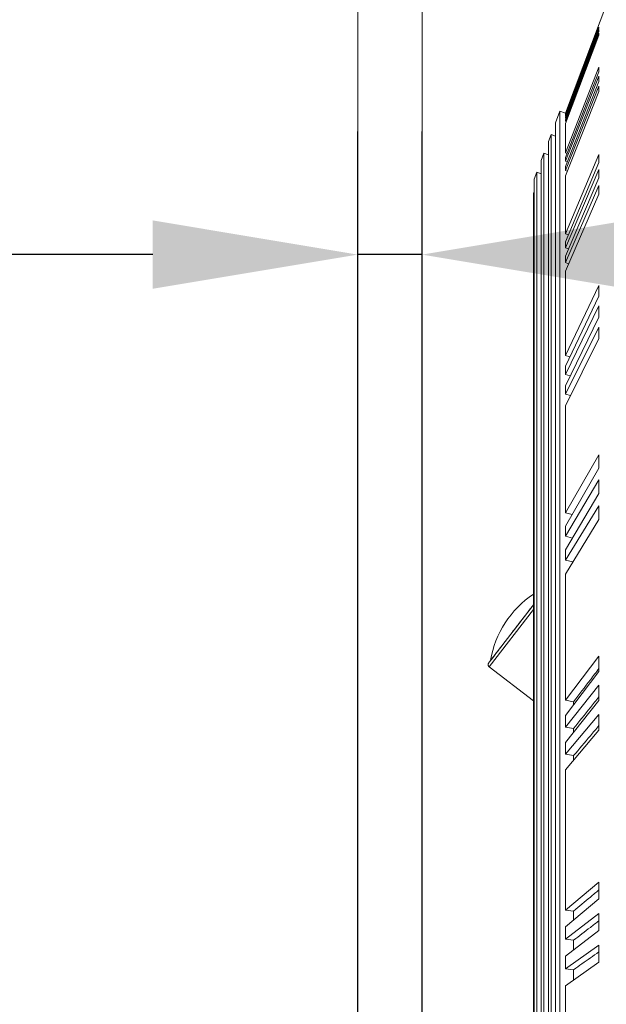
# Model space of a CAD drawing. Units: millimetres. Extents: x 10 to 287, y 10 to 200.
# Drawn here: x 210 to 220, y 90 to 107 of the extents above; entities that cross this region are included whole.
import ezdxf

# ---------------------------------------------------------------- set-up
doc = ezdxf.new("R2010")
doc.units = ezdxf.units.MM
doc.header["$LTSCALE"] = 0.75
for name, color, linetype, lineweight in [('FD_Dimensions', 7, 'Continuous', 13), ('Visible', 7, 'Continuous', 13), ('Visible Narrow', 7, 'Continuous', 13)]:
    doc.layers.add(name, color=color, linetype=linetype, lineweight=lineweight)
doc.styles.get("Standard").update_dxf_attribs({"font": 'arial.ttf'})
doc.dimstyles.new('Dim-ISO-25', dxfattribs={"dimtxt": 3.5, "dimasz": 3.5, "dimexe": 2.1, "dimexo": 3, "dimgap": 1.4, "dimtad": 1, "dimdec": 4, "dimdsep": 46, "dimtxsty": 'Standard', "dimcen": 0, "dimadec": 4, "dimazin": 2, "dimtp": 0.1, "dimtm": 0.1, "dimtfac": 1, "dimtdec": 4, "dimtmove": 0, "dimatfit": 3, "dimfxl": 1, "dimarcsym": 0})

# ---------------------------------------------------------------- blocks, each defined once
blk = doc.blocks.new('*D30')
at = {"layer": 'Defpoints', "color": 0, "transparency": 16777216}
for p in [(215.833, 103.056), (215.833, 86.529), (216.933, 86.529)]:
    blk.add_point(p, dxfattribs=at)
at = {"layer": 'FD_Dimensions', "color": 0, "lineweight": -2, "transparency": 16777216}
for p, q in [((215.833, 89.529), (215.833, 105.156)), ((216.933, 89.529), (216.933, 105.156)), ((212.333, 103.056), (199.634, 103.056)), ((216.933, 103.056), (215.833, 103.056)), ((220.433, 103.056), (223.933, 103.056))]:
    blk.add_line(p, q, dxfattribs=at)
at = {"layer": 'FD_Dimensions', "color": 0, "transparency": 16777216}
for points in [[(212.333, 103.64), (212.333, 102.473), (215.833, 103.056)], [(220.433, 103.64), (220.433, 102.473), (216.933, 103.056)]]:
    blk.add_solid(points, dxfattribs=at)
at = {"layer": 'FD_Dimensions', "color": 0, "transparency": 16777216, "insert": (204.234, 106.236), "char_height": 3.5, "attachment_point": 5}
blk.add_mtext('5.5', dxfattribs=at)

msp = doc.modelspace()

# ---------------------------------------------------------------- linework, layer by layer
at = {"layer": 'Visible', "extrusion": (0, 1, 0)}
for p, q in [((215.83285, 113.928242), (215.83285, 86.52878)), ((216.93285, 86.52878), (216.93285, 113.928242)), ((219.378628, 105.470512), (220.203503, 107.654006)), ((219.378628, 105.428798), (219.951827, 106.942205)), ((219.951827, 106.920642), (219.378628, 105.407235)), ((219.378628, 105.388068), (219.951827, 106.898102)), ((219.951827, 106.868713), (219.378628, 105.35868)), ((219.378628, 105.333633), (219.951827, 106.839258)), ((219.951827, 106.802064), (219.378628, 105.296439)), ((219.378628, 104.791392), (219.951827, 106.254443)), ((219.951827, 106.174919), (219.378628, 104.711868)), ((219.378628, 104.649198), (219.951827, 106.101219)), ((219.951827, 106.01415), (219.378628, 104.562129)), ((219.378628, 104.493806), (219.951827, 105.933801)), ((219.951827, 105.839246), (219.378628, 104.399251)), ((219.209525, 105.305852), (219.28508, 105.505852)), ((219.28508, 105.505852), (219.28508, 65.275172)), ((219.378628, 105.470512), (219.28508, 105.505852)), ((219.378628, 105.428798), (219.378628, 105.470512)), ((219.385774, 105.426104), (219.378628, 105.428798)), ((219.209525, 65.475172), (219.209525, 105.305852)), ((219.378628, 105.388068), (219.378628, 105.407235)), ((219.388389, 105.384396), (219.378628, 105.388068)), ((219.378628, 105.333633), (219.378628, 105.35868)), ((219.391018, 105.328984), (219.378628, 105.333633)), ((219.378628, 104.791392), (219.378628, 105.296439)), ((219.088636, 104.985852), (219.133969, 105.105852)), ((219.133969, 105.105852), (219.133969, 65.675172)), ((219.209525, 105.077309), (219.133969, 105.105852)), ((219.088636, 65.795172), (219.088636, 104.985852)), ((218.967747, 104.665852), (219.01308, 104.785852)), ((219.01308, 104.785852), (219.01308, 65.995172)), ((219.088636, 104.757309), (219.01308, 104.785852)), ((219.405886, 104.781443), (219.378628, 104.791392)), ((219.378628, 103.408422), (219.951827, 104.764891)), ((218.967747, 66.115172), (218.967747, 104.665852)), ((219.378628, 104.649198), (219.378628, 104.711868)), ((219.408698, 104.638303), (219.378628, 104.649198)), ((219.951827, 104.630462), (219.378628, 103.273992)), ((218.846858, 104.345852), (218.892191, 104.465852)), ((218.892191, 104.465852), (218.892191, 66.315172)), ((218.967747, 104.437309), (218.892191, 104.465852)), ((219.378628, 104.493806), (219.378628, 104.562129)), ((219.378628, 103.170228), (219.951827, 104.508435)), ((219.411555, 104.481971), (219.378628, 104.493806)), ((218.846858, 66.435172), (218.846858, 104.345852)), ((219.378628, 103.408422), (219.378628, 104.399251)), ((219.951827, 104.367031), (219.378628, 103.028824)), ((218.83285, 104.110512), (218.83285, 66.670512)), ((218.83285, 104.110512), (218.846858, 104.110512)), ((219.378628, 102.91985), (219.951827, 104.238877)), ((219.951827, 104.090595), (219.378628, 102.771568)), ((219.428316, 103.391578), (219.378628, 103.408422)), ((219.378628, 103.170228), (219.378628, 103.273992)), ((219.431605, 103.152507), (219.378628, 103.170228)), ((219.378628, 102.91985), (219.378628, 103.028824)), ((219.434988, 102.901263), (219.378628, 102.91985)), ((219.378628, 101.333033), (219.378628, 102.771568)), ((219.378628, 101.333033), (219.951827, 102.530793)), ((219.951827, 102.346624), (219.378628, 101.148864)), ((219.378628, 101.007994), (219.951827, 102.180961)), ((219.951827, 101.990656), (219.378628, 100.817689)), ((219.378628, 100.672251), (219.951827, 101.81962)), ((219.951827, 101.62331), (219.378628, 100.475941)), ((219.4557, 101.309916), (219.378628, 101.333033)), ((219.378628, 101.007994), (219.378628, 101.148864)), ((219.459949, 100.9841), (219.378628, 101.007994)), ((219.378628, 100.672251), (219.378628, 100.817689)), ((219.464383, 100.647596), (219.378628, 100.672251)), ((219.378628, 98.644981), (219.378628, 100.475941)), ((219.378628, 98.644981), (219.951827, 99.638004)), ((219.951827, 99.411173), (219.378628, 98.418151)), ((219.378628, 98.245588), (219.951827, 99.208238)), ((219.951827, 98.976346), (219.378628, 98.013695)), ((219.378628, 97.837384), (219.951827, 98.769003)), ((219.493085, 98.61644), (219.378628, 98.644981)), ((219.951827, 98.532207), (219.378628, 97.600589)), ((219.378628, 98.245588), (219.378628, 98.418151)), ((219.499324, 98.216397), (219.378628, 98.245588)), ((219.378628, 97.837384), (219.378628, 98.013695)), ((219.505973, 97.807563), (219.378628, 97.837384)), ((219.378628, 95.447569), (219.378628, 97.600589)), ((218.101308, 96.125118), (218.83285, 97.076161)), ((219.378628, 95.447569), (219.951827, 96.197691)), ((218.83285, 95.436231), (218.079969, 96.015371)), ((219.951827, 95.936916), (219.378628, 95.186793)), ((219.378628, 94.989169), (219.951827, 95.704509)), ((219.518948, 95.421018), (219.378628, 95.447569)), ((219.951827, 95.43994), (219.378628, 94.7246)), ((219.518948, 95.421018), (219.518948, 95.370425)), ((219.378628, 94.52419), (219.951827, 95.204257)), ((219.378628, 94.989169), (219.378628, 95.186793)), ((219.518948, 94.963829), (219.378628, 94.989169)), ((219.951827, 94.936077), (219.378628, 94.25601)), ((219.518948, 94.963829), (219.518948, 94.899717)), ((219.378628, 94.52419), (219.378628, 94.7246)), ((219.518948, 94.500078), (219.378628, 94.52419)), ((219.518948, 94.500078), (219.518948, 94.422492)), ((219.378628, 91.863669), (219.378628, 94.25601)), ((219.378628, 91.863669), (219.951827, 92.342065)), ((219.951827, 92.057366), (219.378628, 91.57897)), ((219.518948, 91.84658), (219.378628, 91.863669)), ((219.378628, 91.363879), (219.951827, 91.804418)), ((219.518948, 91.84658), (219.518948, 91.696083)), ((219.378628, 91.363879), (219.378628, 91.57897)), ((219.951827, 91.517341), (219.378628, 91.076801)), ((219.518948, 91.348109), (219.378628, 91.363879)), ((219.518948, 91.348109), (219.518948, 91.184647)), ((219.378628, 90.859995), (219.951827, 91.262375)), ((219.378628, 90.859995), (219.378628, 91.076801)), ((219.951827, 90.973116), (219.378628, 90.570736)), ((219.518948, 90.845556), (219.378628, 90.859995)), ((219.518948, 90.845556), (219.518948, 90.66924)), ((219.378628, 88.031009), (219.378628, 90.570736))]:
    msp.add_line(p, q, dxfattribs=at)
at = {"layer": 'Visible', "extrusion": (-2.32926e-16, -1.52244e-41, -1)}
msp.add_arc((-219.778013, 95.844652), 1.7, 9.4968062, 56.2218719, dxfattribs=at)
at = {"layer": 'Visible'}
for centre, major_axis, ratio, start_param, end_param in [((277.106147, 106.931424), (-57.154517, 0), 0.071876902, -0.00262434, 0.002624595), ((277.106002, 106.883408), (57.154372, 0), 0.097961513, 3.138968275, 3.144217224), ((277.105859, 106.820662), (57.154229, 0), 0.123978987, 3.13896825, 3.144217211), ((277.10512, 106.214681), (57.15349, 0), 0.26508153, 3.138968178, 3.144217207), ((277.104998, 106.057685), (57.153368, 0), 0.290231188, 3.138968169, 3.14421721), ((277.104879, 105.886524), (-57.153249, 0), 0.315181935, -0.002624492, 0.002624559), ((277.10432, 104.697677), (57.15269, 0), 0.448099224, 3.138968126, 3.144217229), ((277.104237, 104.437734), (-57.152607, 0), 0.47134744, -0.002624533, 0.002624578), ((277.104161, 104.164736), (57.152531, 0), 0.494272618, 3.138968116, 3.144217234), ((277.103861, 102.438709), (-57.15223, 0), 0.613896716, -0.002624556, 0.002624589), ((277.103829, 102.085809), (-57.152199, 0), 0.634350075, -0.002624558, 0.00262459), ((277.103805, 101.721466), (-57.152175, 0), 0.654368681, -0.00262456, 0.00262459), ((277.103805, 99.524589), (57.152175, 0), 0.756102501, 3.13896809, 3.14421724), ((277.103829, 99.092293), (57.152199, 0), 0.772974992, 3.13896809, 3.144217238), ((277.103861, 98.650605), (57.15223, 0), 0.789317724, 3.138968091, 3.144217236), ((277.104161, 96.067304), (57.152531, 0), 0.869251692, 3.138968102, 3.144217219), ((277.104237, 95.572225), (-57.152607, 0), 0.881894913, -0.002624549, 0.002624562), ((277.10432, 95.070167), (-57.15269, 0), 0.893933729, -0.002624545, 0.002624558), ((277.104879, 92.199716), (57.153249, 0), 0.948996027, 3.138968132, 3.144217183), ((277.104998, 91.660879), (57.153368, 0), 0.956924109, 3.138968137, 3.144217177), ((277.10512, 91.117746), (-57.15349, 0), 0.964196361, -0.002624512, 0.002624518)]:
    msp.add_ellipse(centre, major_axis=major_axis, ratio=ratio, start_param=start_param, end_param=end_param, dxfattribs=at)
for points, knots in [([(218.079969, 96.015371), (218.075683, 96.018667), (218.071892, 96.022719), (218.065938, 96.031626), (218.063672, 96.036574), (218.060845, 96.046809), (218.06025, 96.052223), (218.060786, 96.06283), (218.061924, 96.068156), (218.064799, 96.075557), (218.065949, 96.07794), (218.06792, 96.081317), (218.06862, 96.082415), (218.069442, 96.083604), (218.069552, 96.083761), (218.069784, 96.084087), (218.069907, 96.084258), (218.070075, 96.084489), (218.070132, 96.084567), (218.070281, 96.08477), (218.070352, 96.084865), (218.070455, 96.085003), (218.07049, 96.08505), (218.070581, 96.085171), (218.070613, 96.085213), (218.070717, 96.085349), (218.070739, 96.085379), (218.070852, 96.085526), (218.070919, 96.085613), (218.07133, 96.086149), (218.071882, 96.086867), (218.07517, 96.091145), (218.080052, 96.097494), (218.101208, 96.125005), (218.124306, 96.155038), (218.1848, 96.233687), (218.222726, 96.282996), (218.308743, 96.394823), (218.357908, 96.458741), (218.461183, 96.593002), (218.516578, 96.665016), (218.626606, 96.808053), (218.682608, 96.880854), (218.768972, 96.993126), (218.801779, 97.035774), (218.832833, 97.076142)], [0, 0, 0, 0, 0.0081095104, 0.0081095104, 0.0160702658, 0.0160702658, 0.0240363609, 0.0240363609, 0.0320022433, 0.0320022433, 0.0359455333, 0.0359455333, 0.0378714294, 0.0378714294, 0.0381679567, 0.0381679567, 0.0385134867, 0.0385134867, 0.0387149098, 0.0387149098, 0.0391225393, 0.0391225393, 0.0395240509, 0.0395240509, 0.0403984253, 0.0403984253, 0.0430175452, 0.0430175452, 0.0508705477, 0.0508705477, 0.0744376974, 0.0744376974, 0.1453609563, 0.1453609563, 0.2827359785, 0.2827359785, 0.4180984584, 0.4180984584, 0.5535230334, 0.5535230334, 0.6889442484, 0.6889442484, 0.824365303, 0.824365303, 0.9104289583, 0.9104289583, 0.9104289583, 0.9104289583]), ([(219.951704, 95.987367), (219.902985, 95.923609), (219.854267, 95.859851), (219.710015, 95.671068), (219.614481, 95.546043), (219.518948, 95.421018)], [-0.6122885948, -0.6122885948, -0.6122885948, -0.6122885948, -0.4054985516, -0.4054985516, -0.000001, -0.000001, -0.000001, -0.000001]), ([(219.951683, 95.50389), (219.902971, 95.443097), (219.854259, 95.382304), (219.710015, 95.202284), (219.614481, 95.083056), (219.518948, 94.963829)], [-0.6122582365, -0.6122582365, -0.6122582365, -0.6122582365, -0.4054985517, -0.4054985517, -0.000001, -0.000001, -0.000001, -0.000001]), ([(219.951665, 95.01349), (219.902959, 94.955701), (219.854254, 94.897913), (219.710015, 94.726776), (219.614481, 94.613427), (219.518948, 94.500078)], [-0.6122336773, -0.6122336773, -0.6122336773, -0.6122336773, -0.4054985518, -0.4054985518, -0.000001, -0.000001, -0.000001, -0.000001]), ([(219.951631, 92.20772), (219.902936, 92.167077), (219.854242, 92.126435), (219.710015, 92.006055), (219.614481, 91.926317), (219.518948, 91.84658)], [-0.6121848077, -0.6121848077, -0.6121848077, -0.6121848077, -0.4054985528, -0.4054985528, -0.000001, -0.000001, -0.000001, -0.000001]), ([(219.951634, 91.680675), (219.902938, 91.643248), (219.854243, 91.60582), (219.710015, 91.494965), (219.614481, 91.421537), (219.518948, 91.348109)], [-0.6121892256, -0.6121892256, -0.6121892256, -0.6121892256, -0.4054985529, -0.4054985529, -0.000001, -0.000001, -0.000001, -0.000001]), ([(219.951639, 91.149321), (219.902942, 91.115134), (219.854245, 91.080947), (219.710015, 90.979692), (219.614481, 90.912624), (219.518948, 90.845556)], [-0.6121972041, -0.6121972041, -0.6121972041, -0.6121972041, -0.4054985531, -0.4054985531, -0.000001, -0.000001, -0.000001, -0.000001])]:
    msp.add_open_spline(points, degree=3, knots=knots, dxfattribs=at)
at = {"layer": 'Visible Narrow', "extrusion": (0, 1, 0)}
msp.add_line((218.83285, 96.994163), (218.079969, 96.015371), dxfattribs=at)

# ---------------------------------------------------------------- dimensions: what is measured, and where the dimension line sits
at = {"layer": 'FD_Dimensions'}
dim = msp.add_linear_dim(base=(215.83285, 103.056477), p1=(216.93285, 86.52878), p2=(215.83285, 86.52878), dimstyle='Dim-ISO-25', override={"dimlfac": 5, "dimclrd": 0, "dimclre": 0}, dxfattribs=at)
dim.commit()
dim.dimension.update_dxf_attribs({"geometry": '*D30', "text_midpoint": (204.233668, 106.23632)})

doc.saveas('drawing.dxf')
